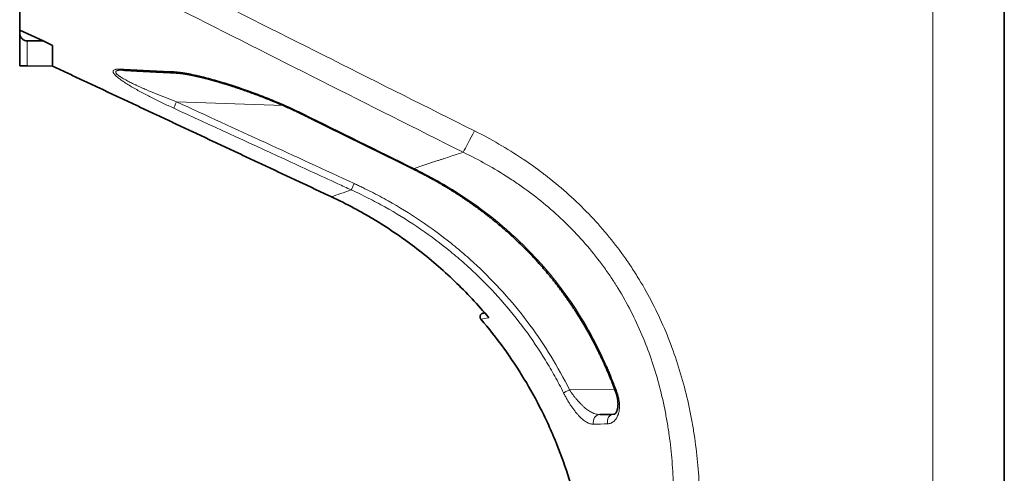
# Model space of a CAD drawing. Units: millimetres. Extents: x 89 to 799, y 9 to 572.
# Drawn here: x 384 to 450, y 339 to 370 of the extents above; entities that cross this region are included whole.
import ezdxf

# ---------------------------------------------------------------- set-up
doc = ezdxf.new("R2010")
doc.units = ezdxf.units.MM
doc.layers.add('1', color=7, linetype='Continuous', true_color=0xffffff)

msp = doc.modelspace()

# ---------------------------------------------------------------- linework, layer by layer
at = {"layer": '1', "color": 8, "linetype": 'Continuous', "lineweight": 18}
for p, q in [((445.424, 135.994), (445.424, 377.573)), ((384.292, 368.598), (384.292, 366.913)), ((401.58, 364.236), (394.373, 364.49)), ((420.899, 345.052), (423.942, 345.105))]:
    msp.add_line(p, q, dxfattribs=at)
at = {"layer": '1', "color": 18, "linetype": 'Continuous', "lineweight": 35}
for p, q in [((450.249, 377.668), (450.249, 136.089)), ((383.781, 369.331), (383.781, 369.145)), ((383.781, 369.331), (385.356, 368.598)), ((383.781, 366.918), (383.781, 369.145)), ((385.356, 368.598), (386.001, 368.298)), ((384.292, 366.913), (386.001, 366.898)), ((422.938, 343.385), (422.939, 343.385)), ((422.939, 343.385), (422.938, 343.385))]:
    msp.add_line(p, q, dxfattribs=at)
at = {"layer": '1', "color": 8, "linetype": 'Continuous', "lineweight": 18}
for centre, major_axis, ratio, start_param, end_param in [((390.803, 367.116), (0.027, 0.499), 0.696745, 2.617445, 3.141565), ((394.364, 366.932), (0.025, 0.499), 0.616519, 2.55816, 3.141531), ((394.382, 364.49), (-0.209, -0.454), 0.015854, 4.719686, 5.978437), ((403.088, 364.088), (0.221, 0.448), 0.039733, 3.141511, 3.649825), ((414.407, 362.568), (0.895, 1.788), 0.039742, 3.752946, 4.710966), ((410.596, 360.385), (-0.221, -0.448), 0.039732, 6.279916, 6.782023), ((406.37, 358.973), (-0.209, -0.454), 0.015855, 4.719684, 5.973252), ((420.908, 345.052), (0.448, 0.223), 0.007774, 1.586423, 2.740733), ((424.487, 345.071), (-0.47, -0.171), 0.029875, 6.283178, 6.858418), ((422.948, 342.885), (-0.009, 0.5), 0.888977, 0.001723, 1.86948), ((423.889, 342.902), (-0.009, 0.5), 0.867695, 0, 1.84034)]:
    msp.add_ellipse(centre, major_axis=major_axis, ratio=ratio, start_param=start_param, end_param=end_param, dxfattribs=at)
at = {"layer": '1', "color": 18, "linetype": 'Continuous', "lineweight": 35}
for points, weights in [([(383.781, 369.331), (383.781, 374.938), (383.781, 388.117), (383.781, 406.3)], [0.736952173232, 0.580122585503, 0.501142630629, 0.500012308612]), ([(386.001, 368.298), (386.001, 367.738), (386.001, 367.272), (386.001, 366.896)], [0.736891438772, 0.757336256155, 0.779104434653, 0.802195974264]), ([(404.828, 358.076), (398.552, 361.016), (392.277, 363.956), (386.001, 366.896)], [0.804855726833, 0.803969782359, 0.803085768875, 0.80220368638])]:
    msp.add_rational_spline(points, weights, degree=3, dxfattribs=at)
at = {"layer": '1', "color": 8, "linetype": 'Continuous', "lineweight": 18}
for points in [[(395.313, 372.145), (401.698, 368.934), (408.086, 365.73), (414.477, 362.53)], [(413.715, 361.083), (407.328, 364.292), (400.945, 367.507), (394.564, 370.728)], [(402.904, 363.692), (405.406, 362.456), (407.908, 361.221), (410.411, 359.987)], [(415.445, 349.917), (415.251, 349.882), (415.074, 349.85), (414.914, 349.821)], [(423.474, 342.761), (423.145, 342.751), (422.828, 342.741), (422.526, 342.731)]]:
    msp.add_open_spline(points, degree=3, dxfattribs=at)
at = {"layer": '1', "color": 18, "linetype": 'Continuous', "lineweight": 35}
for points, knots in [([(383.781, 369.145), (383.781, 369.11), (383.784, 369.075), (383.793, 369.024), (383.797, 369.008), (383.804, 368.982), (383.807, 368.974), (383.812, 368.958), (383.815, 368.949), (383.83, 368.909), (383.845, 368.878), (383.872, 368.833), (383.881, 368.819), (383.902, 368.791), (383.913, 368.777), (383.948, 368.739), (383.973, 368.716), (384.015, 368.685), (384.029, 368.675), (384.051, 368.662), (384.059, 368.657), (384.075, 368.649), (384.082, 368.646), (384.122, 368.628), (384.154, 368.616), (384.205, 368.605), (384.222, 368.602), (384.257, 368.599), (384.274, 368.598), (384.292, 368.598)], [0, 0, 0, 0, 0.125, 0.125, 0.1875, 0.1875, 0.21875, 0.21875, 0.25, 0.25, 0.375, 0.375, 0.4375, 0.4375, 0.5, 0.5, 0.625, 0.625, 0.6875, 0.6875, 0.71875, 0.71875, 0.75, 0.75, 0.875, 0.875, 0.9375, 0.9375, 1, 1, 1, 1]), ([(384.292, 368.598), (384.427, 368.598), (384.561, 368.598), (384.806, 368.598), (384.916, 368.598), (385.136, 368.598), (385.246, 368.598), (385.356, 368.598)], [0, 0, 0, 0, 0.379956, 0.379956, 0.689978, 0.689978, 1, 1, 1, 1]), ([(384.292, 366.913), (384.276, 366.913), (384.262, 366.913), (384.233, 366.914), (384.219, 366.914), (384.195, 366.914), (384.183, 366.914), (384.163, 366.914), (384.153, 366.914), (384.126, 366.915), (384.111, 366.915), (384.083, 366.915), (384.07, 366.915), (384.047, 366.915), (384.036, 366.915), (384.016, 366.916), (384.007, 366.916), (383.981, 366.916), (383.966, 366.916), (383.939, 366.916), (383.927, 366.916), (383.905, 366.917), (383.896, 366.917), (383.869, 366.917), (383.855, 366.917), (383.837, 366.917), (383.831, 366.917), (383.821, 366.917), (383.817, 366.917), (383.805, 366.917), (383.799, 366.918), (383.785, 366.918), (383.781, 366.918), (383.781, 366.918)], [0, 0, 0, 0, 0.015625, 0.015625, 0.03125, 0.03125, 0.046875, 0.046875, 0.0625, 0.0625, 0.09375, 0.09375, 0.125, 0.125, 0.15625, 0.15625, 0.1875, 0.1875, 0.25, 0.25, 0.3125, 0.3125, 0.375, 0.375, 0.5, 0.5, 0.5625, 0.5625, 0.625, 0.625, 0.75, 0.75, 1, 1, 1, 1]), ([(390.737, 366.618), (390.738, 366.618), (390.745, 366.618), (390.758, 366.618), (390.77, 366.617), (390.776, 366.617)], [0, 0, 0, 0, 0.101572, 0.564072, 1, 1, 1, 1]), ([(390.776, 366.617), (390.782, 366.616), (390.826, 366.614), (390.907, 366.61), (391.02, 366.604), (391.135, 366.598), (391.25, 366.591), (391.366, 366.585), (391.483, 366.579), (391.601, 366.573), (391.72, 366.567), (391.84, 366.56), (391.961, 366.554), (392.083, 366.548), (392.206, 366.541), (392.33, 366.535), (392.454, 366.529), (392.58, 366.522), (392.707, 366.516), (392.835, 366.509), (392.963, 366.502), (393.093, 366.496), (393.223, 366.489), (393.354, 366.483), (393.487, 366.476), (393.62, 366.469), (393.754, 366.462), (393.889, 366.456), (394.024, 366.449), (394.161, 366.442), (394.266, 366.437), (394.326, 366.434), (394.339, 366.433)], [0, 0, 0, 0, 0.00528, 0.038422, 0.071698, 0.105111, 0.138664, 0.172358, 0.206198, 0.240186, 0.274326, 0.30862, 0.343072, 0.377684, 0.412461, 0.447406, 0.482521, 0.517809, 0.553252, 0.58882, 0.624517, 0.660344, 0.696305, 0.732403, 0.768641, 0.805022, 0.841549, 0.878226, 0.915056, 0.952042, 0.989188, 1, 1, 1, 1]), ([(394.339, 366.433), (394.348, 366.433), (394.366, 366.432), (394.395, 366.43), (394.425, 366.428), (394.456, 366.425), (394.489, 366.423), (394.522, 366.42), (394.557, 366.416), (394.593, 366.413), (394.629, 366.408), (394.667, 366.404), (394.706, 366.399), (394.747, 366.394), (394.789, 366.388), (394.832, 366.382), (394.877, 366.376), (394.922, 366.369), (394.969, 366.361), (395.017, 366.353), (395.066, 366.345), (395.117, 366.336), (395.169, 366.327), (395.222, 366.317), (395.277, 366.307), (395.333, 366.296), (395.39, 366.285), (395.448, 366.273), (395.507, 366.261), (395.568, 366.248), (395.629, 366.235), (395.692, 366.221), (395.757, 366.207), (395.823, 366.192), (395.89, 366.177), (395.959, 366.16), (396.029, 366.144), (396.1, 366.126), (396.173, 366.109), (396.246, 366.09), (396.32, 366.072), (396.396, 366.052), (396.472, 366.032), (396.55, 366.012), (396.63, 365.99), (396.71, 365.968), (396.792, 365.946), (396.875, 365.923), (396.958, 365.9), (397.043, 365.875), (397.128, 365.851), (397.215, 365.826), (397.302, 365.8), (397.391, 365.774), (397.48, 365.747), (397.571, 365.719), (397.663, 365.691), (397.755, 365.662), (397.849, 365.633), (397.942, 365.603), (398.036, 365.573), (398.131, 365.543), (398.226, 365.512), (398.322, 365.48), (398.419, 365.448), (398.516, 365.415), (398.613, 365.382), (398.712, 365.349), (398.81, 365.315), (398.91, 365.28), (399.01, 365.245), (399.11, 365.21), (399.21, 365.174), (399.311, 365.138), (399.411, 365.101), (399.512, 365.065), (399.613, 365.027), (399.714, 364.99), (399.814, 364.952), (399.915, 364.914), (400.016, 364.876), (400.116, 364.837), (400.217, 364.798), (400.317, 364.759), (400.417, 364.719), (400.516, 364.68), (400.616, 364.64), (400.715, 364.6), (400.814, 364.56), (400.912, 364.519), (401.01, 364.479), (401.107, 364.438), (401.204, 364.398), (401.299, 364.357), (401.394, 364.316), (401.488, 364.276), (401.582, 364.235), (401.674, 364.195), (401.766, 364.154), (401.858, 364.113), (401.948, 364.073), (402.038, 364.032), (402.128, 363.991), (402.217, 363.95), (402.305, 363.909), (402.391, 363.869), (402.477, 363.828), (402.561, 363.788), (402.644, 363.748), (402.726, 363.708), (402.801, 363.672), (402.847, 363.649), (402.867, 363.64)], [0, 0, 0, 0, 0.003817, 0.00782, 0.011933, 0.016289, 0.020723, 0.025242, 0.029852, 0.03456, 0.039372, 0.044297, 0.049342, 0.054512, 0.059957, 0.065448, 0.071048, 0.07676, 0.082589, 0.08854, 0.094617, 0.100831, 0.107101, 0.113698, 0.120382, 0.127161, 0.13404, 0.141027, 0.148127, 0.15535, 0.162702, 0.170193, 0.177835, 0.185637, 0.193608, 0.201794, 0.210033, 0.21838, 0.226837, 0.235408, 0.244097, 0.252906, 0.261841, 0.270905, 0.280103, 0.289444, 0.298936, 0.308513, 0.318182, 0.327945, 0.337807, 0.347774, 0.357849, 0.368038, 0.378349, 0.388786, 0.399354, 0.409979, 0.420663, 0.431406, 0.442208, 0.453072, 0.463996, 0.474982, 0.48603, 0.497142, 0.508317, 0.519557, 0.530863, 0.542234, 0.553672, 0.565175, 0.576674, 0.58817, 0.599684, 0.611214, 0.622754, 0.634303, 0.645855, 0.65741, 0.668966, 0.680509, 0.692027, 0.70352, 0.714989, 0.726434, 0.737857, 0.749259, 0.76067, 0.772059, 0.783359, 0.794574, 0.805706, 0.816759, 0.827735, 0.838636, 0.849465, 0.860224, 0.870915, 0.881542, 0.892104, 0.902606, 0.913049, 0.923434, 0.933762, 0.943933, 0.953974, 0.963894, 0.9737, 0.983396, 0.992989, 1, 1, 1, 1]), ([(402.867, 363.64), (403.173, 363.489), (404.454, 362.856), (406.716, 361.741), (408.913, 360.657), (410.134, 360.055), (410.375, 359.936)], [0, 0, 0, 0, 0.122123, 0.512222, 0.903684, 1, 1, 1, 1]), ([(410.375, 359.936), (410.389, 359.929), (410.445, 359.902), (410.541, 359.854), (410.665, 359.792), (410.788, 359.729), (410.91, 359.666), (411.032, 359.603), (411.153, 359.539), (411.274, 359.475), (411.394, 359.41), (411.514, 359.344), (411.634, 359.279), (411.753, 359.212), (411.871, 359.146), (411.989, 359.079), (412.107, 359.011), (412.224, 358.943), (412.341, 358.874), (412.457, 358.805), (412.573, 358.736), (412.688, 358.666), (412.803, 358.596), (412.918, 358.525), (413.032, 358.454), (413.146, 358.382), (413.259, 358.31), (413.371, 358.237), (413.484, 358.164), (413.595, 358.09), (413.707, 358.016), (413.817, 357.942), (413.928, 357.867), (414.038, 357.792), (414.147, 357.716), (414.256, 357.64), (414.364, 357.563), (414.472, 357.486), (414.58, 357.409), (414.687, 357.331), (414.793, 357.252), (414.899, 357.173), (415.005, 357.094), (415.111, 357.014), (415.215, 356.934), (415.32, 356.853), (415.424, 356.772), (415.527, 356.691), (415.63, 356.609), (415.732, 356.527), (415.834, 356.444), (415.935, 356.361), (416.036, 356.278), (416.136, 356.194), (416.236, 356.11), (416.335, 356.025), (416.434, 355.94), (416.532, 355.855), (416.63, 355.769), (416.727, 355.683), (416.824, 355.596), (416.92, 355.509), (417.016, 355.422), (417.111, 355.334), (417.206, 355.246), (417.3, 355.157), (417.394, 355.068), (417.487, 354.979), (417.58, 354.889), (417.673, 354.799), (417.765, 354.708), (417.856, 354.617), (417.947, 354.525), (418.038, 354.433), (418.128, 354.341), (418.218, 354.248), (418.307, 354.155), (418.396, 354.061), (418.484, 353.967), (418.571, 353.873), (418.658, 353.778), (418.745, 353.683), (418.831, 353.588), (418.916, 353.492), (419.001, 353.396), (419.086, 353.299), (419.17, 353.202), (419.253, 353.105), (419.336, 353.008), (419.418, 352.91), (419.5, 352.812), (419.582, 352.713), (419.663, 352.614), (419.743, 352.514), (419.823, 352.414), (419.903, 352.314), (419.982, 352.213), (420.06, 352.112), (420.138, 352.011), (420.216, 351.909), (420.293, 351.807), (420.369, 351.704), (420.445, 351.601), (420.521, 351.498), (420.596, 351.394), (420.67, 351.29), (420.744, 351.186), (420.818, 351.081), (420.891, 350.975), (420.963, 350.87), (421.035, 350.764), (421.107, 350.658), (421.178, 350.551), (421.248, 350.444), (421.318, 350.336), (421.388, 350.228), (421.457, 350.12), (421.525, 350.011), (421.593, 349.902), (421.661, 349.793), (421.728, 349.683), (421.794, 349.573), (421.86, 349.463), (421.925, 349.352), (421.99, 349.241), (422.055, 349.129), (422.119, 349.017), (422.182, 348.905), (422.245, 348.792), (422.307, 348.679), (422.369, 348.566), (422.43, 348.452), (422.491, 348.338), (422.552, 348.223), (422.611, 348.108), (422.671, 347.993), (422.73, 347.877), (422.788, 347.761), (422.846, 347.645), (422.903, 347.528), (422.959, 347.411), (423.016, 347.293), (423.071, 347.175), (423.126, 347.057), (423.181, 346.939), (423.235, 346.82), (423.289, 346.7), (423.342, 346.581), (423.394, 346.46), (423.446, 346.34), (423.498, 346.219), (423.549, 346.098), (423.599, 345.977), (423.649, 345.855), (423.699, 345.733), (423.747, 345.61), (423.796, 345.487), (423.843, 345.364), (423.891, 345.24), (423.937, 345.116), (423.979, 345.003), (424.006, 344.931), (424.017, 344.9)], [0, 0, 0, 0, 0.002271, 0.008909, 0.015543, 0.022174, 0.0288, 0.03539, 0.04197, 0.048546, 0.055115, 0.061676, 0.068229, 0.074772, 0.081303, 0.087824, 0.094343, 0.100855, 0.10736, 0.113856, 0.120346, 0.126828, 0.133304, 0.139772, 0.146235, 0.152692, 0.159142, 0.165583, 0.172016, 0.178442, 0.18486, 0.191271, 0.197675, 0.204072, 0.210463, 0.216847, 0.223225, 0.229598, 0.235964, 0.242326, 0.248682, 0.255033, 0.261382, 0.267734, 0.274077, 0.280412, 0.286738, 0.293056, 0.299367, 0.30567, 0.311966, 0.318254, 0.324537, 0.330812, 0.337082, 0.343345, 0.349603, 0.355856, 0.362103, 0.368346, 0.374584, 0.380817, 0.387047, 0.393273, 0.399495, 0.405713, 0.411929, 0.418142, 0.424352, 0.43056, 0.436767, 0.442971, 0.449174, 0.455375, 0.461576, 0.467775, 0.473975, 0.480174, 0.486371, 0.492537, 0.498706, 0.50488, 0.511055, 0.51723, 0.5234, 0.529564, 0.535717, 0.541859, 0.548, 0.554152, 0.560303, 0.566453, 0.572601, 0.578749, 0.584897, 0.591044, 0.597191, 0.603338, 0.609486, 0.615634, 0.621781, 0.627927, 0.634074, 0.64022, 0.646367, 0.652514, 0.658662, 0.664811, 0.670961, 0.677112, 0.683265, 0.68942, 0.695577, 0.701736, 0.707898, 0.714062, 0.72023, 0.726398, 0.732569, 0.738741, 0.744914, 0.751091, 0.757269, 0.763451, 0.769635, 0.775822, 0.782013, 0.788207, 0.794405, 0.800607, 0.806813, 0.813024, 0.819239, 0.825459, 0.831684, 0.837912, 0.844144, 0.85038, 0.85662, 0.862865, 0.869116, 0.875371, 0.881632, 0.887898, 0.894164, 0.90044, 0.906724, 0.913015, 0.919311, 0.925613, 0.931917, 0.938223, 0.944528, 0.950862, 0.957199, 0.96354, 0.969883, 0.976231, 0.982582, 0.988938, 0.995298, 1, 1, 1, 1]), ([(415.445, 349.917), (415.081, 350.352), (414.334, 351.198), (413.153, 352.395), (411.911, 353.522), (410.61, 354.579), (409.25, 355.566), (408.303, 356.178), (407.699, 356.545), (407.578, 356.618), (407.334, 356.762), (406.966, 356.975), (406.595, 357.181), (405.847, 357.582), (405.341, 357.835), (404.828, 358.076)], [0, 0, 0, 0, 0.125, 0.25, 0.375, 0.5, 0.625, 0.75, 0.75, 0.78125, 0.78125, 0.8125, 0.875, 0.875, 1, 1, 1, 1]), ([(414.914, 349.821), (414.9, 349.837), (414.888, 349.856), (414.874, 349.886), (414.87, 349.896), (414.863, 349.918), (414.861, 349.928), (414.857, 349.95), (414.856, 349.961), (414.856, 349.983), (414.857, 350.005), (414.861, 350.027), (414.866, 350.048), (414.87, 350.059), (414.878, 350.08), (414.883, 350.089), (414.894, 350.109), (414.9, 350.118), (414.92, 350.144), (414.936, 350.16), (414.962, 350.18), (414.971, 350.187), (414.99, 350.198), (415, 350.203), (415.03, 350.217), (415.051, 350.223), (415.073, 350.227)], [0, 0, 0, 0, 0.125, 0.125, 0.1875, 0.1875, 0.25, 0.25, 0.3125, 0.3125, 0.375, 0.4375, 0.4375, 0.5, 0.5, 0.5625, 0.5625, 0.625, 0.625, 0.75, 0.75, 0.8125, 0.8125, 0.875, 0.875, 1, 1, 1, 1]), ([(422.208, 331.73), (422.157, 332.563), (422.073, 333.388), (421.841, 335.023), (421.545, 336.643), (421.12, 338.234), (420.632, 339.809), (420.355, 340.589), (420.006, 341.458), (419.966, 341.554), (419.887, 341.747), (419.846, 341.843), (419.724, 342.131), (419.473, 342.703), (419.206, 343.264), (418.651, 344.375), (417.853, 345.819), (416.941, 347.193), (415.972, 348.532), (415.459, 349.184), (414.916, 349.818)], [0, 0, 0, 0, 0.125, 0.125, 0.25, 0.375, 0.375, 0.5, 0.5, 0.515625, 0.515625, 0.53125, 0.53125, 0.5625, 0.625, 0.625, 0.75, 0.875, 0.875, 1, 1, 1, 1]), ([(424.017, 344.9), (424.018, 344.899), (424.022, 344.887), (424.029, 344.866), (424.039, 344.837), (424.049, 344.808), (424.058, 344.779), (424.067, 344.75), (424.075, 344.722), (424.084, 344.693), (424.091, 344.665), (424.099, 344.637), (424.106, 344.609), (424.112, 344.581), (424.119, 344.553), (424.124, 344.525), (424.13, 344.498), (424.135, 344.47), (424.14, 344.443), (424.144, 344.416), (424.148, 344.39), (424.152, 344.364), (424.156, 344.338), (424.159, 344.312), (424.161, 344.286), (424.164, 344.261), (424.166, 344.235), (424.167, 344.21), (424.169, 344.185), (424.17, 344.161), (424.171, 344.136), (424.171, 344.112), (424.171, 344.089), (424.171, 344.066), (424.171, 344.044), (424.17, 344.022), (424.169, 344), (424.167, 343.978), (424.166, 343.956), (424.164, 343.935), (424.162, 343.914), (424.16, 343.894), (424.157, 343.874), (424.154, 343.854), (424.151, 343.835), (424.148, 343.816), (424.144, 343.797), (424.14, 343.779), (424.136, 343.76), (424.132, 343.743), (424.127, 343.725), (424.123, 343.709), (424.119, 343.695), (424.114, 343.681), (424.109, 343.666), (424.104, 343.65), (424.098, 343.635), (424.093, 343.62), (424.087, 343.606), (424.081, 343.593), (424.075, 343.58), (424.069, 343.568), (424.063, 343.556), (424.058, 343.546), (424.052, 343.535), (424.046, 343.525), (424.04, 343.516), (424.034, 343.506), (424.028, 343.498), (424.022, 343.49), (424.016, 343.482), (424.01, 343.474), (424.004, 343.467), (423.998, 343.46), (423.992, 343.454), (423.986, 343.449), (423.981, 343.444), (423.976, 343.439), (423.97, 343.434), (423.965, 343.43), (423.959, 343.426), (423.954, 343.423), (423.948, 343.419), (423.943, 343.416), (423.937, 343.413), (423.931, 343.411), (423.924, 343.408), (423.918, 343.407), (423.911, 343.405), (423.905, 343.404), (423.898, 343.403), (423.89, 343.402), (423.885, 343.402), (423.881, 343.402), (423.881, 343.402)], [0, 0, 0, 0, 0.001708, 0.01189, 0.022037, 0.032145, 0.042174, 0.052134, 0.062031, 0.071875, 0.081673, 0.091433, 0.101164, 0.110874, 0.120571, 0.130247, 0.139648, 0.149314, 0.158926, 0.168445, 0.177834, 0.187068, 0.196382, 0.205745, 0.2151, 0.224453, 0.233812, 0.243183, 0.252566, 0.261886, 0.271213, 0.280551, 0.289911, 0.299299, 0.307671, 0.316463, 0.32609, 0.335619, 0.345011, 0.35423, 0.363269, 0.372143, 0.381493, 0.390864, 0.400267, 0.409711, 0.419205, 0.42876, 0.438385, 0.448091, 0.45789, 0.467793, 0.475766, 0.483463, 0.493689, 0.503949, 0.514228, 0.524504, 0.534754, 0.544957, 0.555093, 0.565144, 0.575091, 0.584916, 0.594613, 0.60533, 0.615511, 0.625831, 0.63631, 0.646979, 0.657871, 0.669027, 0.680494, 0.692329, 0.704603, 0.715418, 0.726504, 0.739098, 0.752067, 0.765501, 0.779486, 0.794139, 0.809615, 0.826135, 0.843985, 0.863593, 0.88367, 0.908073, 0.92679, 0.943411, 0.961249, 0.979588, 0.994616, 1, 1, 1, 1])]:
    msp.add_open_spline(points, degree=3, knots=knots, dxfattribs=at)
at = {"layer": '1', "color": 8, "linetype": 'Continuous', "lineweight": 18}
for points, knots in [([(394.18, 364.058), (393.935, 364.171), (393.692, 364.285), (393.209, 364.517), (392.969, 364.634), (392.613, 364.814), (392.495, 364.875), (392.26, 364.997), (392.143, 365.058), (391.91, 365.183), (391.795, 365.246), (391.565, 365.374), (391.452, 365.439), (391.226, 365.571), (391.116, 365.638), (390.956, 365.738), (390.904, 365.772), (390.801, 365.839), (390.75, 365.873), (390.652, 365.941), (390.603, 365.975), (390.51, 366.044), (390.465, 366.079), (390.399, 366.132), (390.378, 366.149), (390.337, 366.184), (390.317, 366.202), (390.261, 366.254), (390.226, 366.288), (390.189, 366.331), (390.182, 366.339), (390.168, 366.356), (390.148, 366.38), (390.121, 366.42), (390.106, 366.45), (390.097, 366.472), (390.094, 366.479), (390.09, 366.493), (390.088, 366.5), (390.081, 366.534), (390.084, 366.558), (390.098, 366.59), (390.105, 366.6), (390.117, 366.613), (390.122, 366.618), (390.132, 366.626), (390.137, 366.63), (390.165, 366.648), (390.194, 366.66), (390.235, 366.671), (390.243, 366.673), (390.261, 366.677), (390.27, 366.679), (390.297, 366.684), (390.317, 366.687), (390.377, 366.693), (390.42, 366.695), (390.51, 366.696), (390.557, 366.695), (390.606, 366.693)], [0, 0, 0, 0, 0.125, 0.125, 0.25, 0.25, 0.3125, 0.3125, 0.375, 0.375, 0.4375, 0.4375, 0.5, 0.5, 0.5625, 0.5625, 0.59375, 0.59375, 0.625, 0.625, 0.65625, 0.65625, 0.6875, 0.6875, 0.703125, 0.703125, 0.71875, 0.71875, 0.75, 0.75, 0.757813, 0.757813, 0.765625, 0.78125, 0.796875, 0.796875, 0.804687, 0.804687, 0.8125, 0.8125, 0.84375, 0.84375, 0.859375, 0.859375, 0.867187, 0.867187, 0.875, 0.875, 0.90625, 0.90625, 0.914062, 0.914062, 0.921875, 0.921875, 0.9375, 0.9375, 0.96875, 0.96875, 1, 1, 1, 1]), ([(390.737, 366.618), (390.704, 366.62), (390.673, 366.62), (390.596, 366.62), (390.551, 366.619), (390.489, 366.614), (390.468, 366.612), (390.43, 366.606), (390.411, 366.603), (390.377, 366.595), (390.361, 366.59), (390.332, 366.579), (390.319, 366.573), (390.302, 366.562), (390.296, 366.558), (390.287, 366.55), (390.275, 366.538), (390.268, 366.523), (390.264, 366.507), (390.263, 366.501), (390.263, 366.49), (390.264, 366.484), (390.267, 366.471), (390.269, 366.465), (390.274, 366.452), (390.277, 366.445), (390.288, 366.425), (390.297, 366.411), (390.314, 366.39), (390.32, 366.383), (390.334, 366.369), (390.341, 366.361), (390.363, 366.339), (390.379, 366.324), (390.414, 366.295), (390.432, 366.28), (390.471, 366.25), (390.491, 366.235), (390.523, 366.213), (390.533, 366.206), (390.555, 366.191), (390.566, 366.184), (390.622, 366.147), (390.668, 366.118), (390.762, 366.061), (390.811, 366.033), (390.91, 365.978), (390.96, 365.95), (391.114, 365.869), (391.219, 365.815), (391.379, 365.736), (391.433, 365.71), (391.515, 365.671), (391.542, 365.658), (391.597, 365.632), (391.625, 365.62), (391.762, 365.556), (391.873, 365.506), (392.095, 365.407), (392.207, 365.358), (392.543, 365.213), (392.769, 365.119), (393.223, 364.934), (393.452, 364.843), (393.911, 364.665), (394.142, 364.577), (394.373, 364.49)], [0, 0, 0, 0, 0.021063, 0.021063, 0.052642, 0.052642, 0.068431, 0.068431, 0.08422, 0.08422, 0.100009, 0.100009, 0.115799, 0.115799, 0.123693, 0.123693, 0.131588, 0.147377, 0.147377, 0.155272, 0.155272, 0.163167, 0.163167, 0.171061, 0.171061, 0.178956, 0.178956, 0.194745, 0.194745, 0.20264, 0.20264, 0.210535, 0.210535, 0.226324, 0.226324, 0.242113, 0.242113, 0.257903, 0.257903, 0.265797, 0.265797, 0.273692, 0.273692, 0.30527, 0.30527, 0.336849, 0.336849, 0.368428, 0.368428, 0.431585, 0.431585, 0.463164, 0.463164, 0.478953, 0.478953, 0.494742, 0.494742, 0.557899, 0.557899, 0.621057, 0.621057, 0.747371, 0.747371, 0.873686, 0.873686, 1, 1, 1, 1]), ([(390.606, 366.693), (391.171, 366.665), (391.752, 366.637), (392.944, 366.581), (393.553, 366.552), (394.174, 366.524)], [0, 0, 0, 0, 0.5, 0.5, 1, 1, 1, 1]), ([(394.174, 366.524), (394.253, 366.521), (394.334, 366.514), (394.499, 366.498), (394.583, 366.488), (394.754, 366.465), (394.84, 366.452), (395.014, 366.424), (395.102, 366.408), (395.366, 366.359), (395.545, 366.321), (395.816, 366.26), (395.907, 366.239), (396.089, 366.196), (396.18, 366.173), (396.454, 366.103), (396.638, 366.055), (397.005, 365.952), (397.19, 365.899), (397.559, 365.789), (397.744, 365.732), (398.116, 365.614), (398.301, 365.554), (398.674, 365.429), (398.86, 365.365), (399.14, 365.266), (399.233, 365.233), (399.419, 365.166), (399.512, 365.132), (399.977, 364.96), (400.347, 364.817), (400.9, 364.593), (401.084, 364.517), (401.451, 364.361), (401.634, 364.282), (401.998, 364.12), (402.18, 364.037), (402.543, 363.868), (402.724, 363.781), (402.904, 363.692)], [0, 0, 0, 0, 0.03125, 0.03125, 0.0625, 0.0625, 0.09375, 0.09375, 0.125, 0.125, 0.1875, 0.1875, 0.21875, 0.21875, 0.25, 0.25, 0.3125, 0.3125, 0.375, 0.375, 0.4375, 0.4375, 0.5, 0.5, 0.5625, 0.5625, 0.59375, 0.59375, 0.625, 0.625, 0.75, 0.75, 0.8125, 0.8125, 0.875, 0.875, 0.9375, 0.9375, 1, 1, 1, 1]), ([(394.373, 364.49), (396.371, 363.571), (398.369, 362.651), (402.365, 360.812), (404.363, 359.893), (406.361, 358.973)], [0, 0, 0, 0, 0.5, 0.5, 1, 1, 1, 1]), ([(406.169, 358.542), (405.866, 358.681), (405.563, 358.82), (404.049, 359.517), (402.838, 360.074), (399.145, 361.773), (396.663, 362.916), (394.18, 364.058)], [0, 0, 0, 0, 0.075768, 0.075768, 0.37884, 0.37884, 1, 1, 1, 1]), ([(414.477, 362.53), (415.038, 362.249), (416.139, 361.656), (417.199, 360.997), (417.979, 360.476), (418.236, 360.299), (418.617, 360.025), (418.807, 359.887), (418.995, 359.746), (419.12, 359.652), (419.182, 359.604), (419.741, 359.174), (420.222, 358.778), (421.152, 357.955), (422.049, 357.103), (423.297, 355.735), (424.062, 354.762), (424.611, 354.009), (424.789, 353.755), (425.138, 353.237), (425.308, 352.974), (425.805, 352.174), (426.115, 351.633), (426.692, 350.532), (427.228, 349.415), (427.913, 347.693), (428.484, 345.924), (428.791, 344.716), (428.96, 343.952), (428.993, 343.799), (429.056, 343.492), (429.147, 343.031), (429.227, 342.569), (429.375, 341.644), (429.455, 341.024), (429.582, 339.781), (429.629, 339.157), (429.658, 338.531)], [0, 0, 0, 0, 0.0625, 0.125, 0.125, 0.15625, 0.15625, 0.171875, 0.179687, 0.179687, 0.1875, 0.1875, 0.25, 0.25, 0.3125, 0.375, 0.4375, 0.4375, 0.46875, 0.46875, 0.5, 0.5, 0.5625, 0.5625, 0.625, 0.6875, 0.75, 0.8125, 0.8125, 0.828125, 0.828125, 0.84375, 0.875, 0.875, 0.9375, 0.9375, 1, 1, 1, 1]), ([(410.411, 359.987), (410.919, 360.158), (411.45, 360.335), (412.071, 360.541), (412.14, 360.564), (412.28, 360.61), (412.35, 360.633), (412.561, 360.703), (412.986, 360.844), (413.421, 360.987), (413.715, 361.083)], [0, 0, 0, 0, 0.5, 0.5, 0.5625, 0.5625, 0.625, 0.625, 0.75, 1, 1, 1, 1]), ([(427.918, 338.467), (427.901, 339.058), (427.868, 339.648), (427.771, 340.824), (427.706, 341.41), (427.584, 342.286), (427.538, 342.578), (427.464, 343.015), (427.438, 343.16), (427.384, 343.451), (427.355, 343.596), (427.209, 344.321), (426.94, 345.466), (426.428, 347.143), (425.804, 348.778), (425.31, 349.837), (424.774, 350.881), (424.485, 351.395), (424.136, 351.964), (424.097, 352.027), (424.018, 352.153), (423.899, 352.34), (423.616, 352.772), (423.363, 353.134), (422.846, 353.846), (422.484, 354.304), (421.349, 355.636), (420.526, 356.462), (419.198, 357.615), (418.739, 357.985), (418.205, 358.384), (418.146, 358.429), (418.026, 358.516), (417.847, 358.647), (417.424, 358.947), (417.056, 359.194), (416.312, 359.675), (415.806, 359.979), (414.775, 360.555), (414.249, 360.827), (413.715, 361.083)], [0, 0, 0, 0, 0.0625, 0.0625, 0.125, 0.125, 0.15625, 0.15625, 0.171875, 0.171875, 0.1875, 0.1875, 0.25, 0.3125, 0.375, 0.4375, 0.4375, 0.5, 0.5, 0.507813, 0.507813, 0.515625, 0.53125, 0.5625, 0.5625, 0.625, 0.625, 0.75, 0.75, 0.8125, 0.8125, 0.820313, 0.820313, 0.828125, 0.84375, 0.875, 0.875, 0.9375, 0.9375, 1, 1, 1, 1]), ([(410.411, 359.987), (410.608, 359.89), (410.803, 359.792), (411.193, 359.591), (411.386, 359.488), (411.962, 359.174), (412.34, 358.957), (413.455, 358.283), (414.895, 357.322), (416.238, 356.232), (417.206, 355.364), (417.523, 355.066), (417.988, 354.606), (418.141, 354.451), (418.444, 354.136), (418.594, 353.976), (419.335, 353.166), (419.891, 352.494), (420.928, 351.103), (421.409, 350.384), (422.301, 348.9), (422.711, 348.135), (423.178, 347.15), (423.315, 346.852), (423.447, 346.551), (423.533, 346.35), (423.576, 346.248), (423.787, 345.742), (423.946, 345.333), (424.095, 344.92)], [0, 0, 0, 0, 0.03125, 0.03125, 0.0625, 0.0625, 0.125, 0.125, 0.25, 0.375, 0.375, 0.4375, 0.4375, 0.46875, 0.46875, 0.5, 0.5, 0.625, 0.625, 0.75, 0.75, 0.875, 0.875, 0.90625, 0.921875, 0.921875, 0.9375, 0.9375, 1, 1, 1, 1]), ([(406.361, 358.973), (406.459, 358.928), (406.557, 358.883), (406.752, 358.791), (406.849, 358.744), (407.14, 358.603), (407.718, 358.316), (408.284, 358.013), (409.403, 357.385), (410.13, 356.938), (411.543, 355.987), (412.231, 355.482), (413.231, 354.681), (413.559, 354.406), (414.205, 353.842), (414.523, 353.552), (415.461, 352.66), (416.056, 352.043), (417.186, 350.764), (418.256, 349.441), (419.208, 348.03), (420.099, 346.574), (420.515, 345.824), (420.899, 345.052)], [0, 0, 0, 0, 0.015625, 0.015625, 0.03125, 0.03125, 0.0625, 0.125, 0.125, 0.25, 0.25, 0.375, 0.375, 0.4375, 0.4375, 0.5, 0.5, 0.625, 0.625, 0.75, 0.875, 0.875, 1, 1, 1, 1]), ([(404.828, 358.076), (405.018, 358.142), (405.225, 358.215), (405.673, 358.37), (405.913, 358.453), (406.169, 358.542)], [0, 0, 0, 0, 0.5, 0.5, 1, 1, 1, 1]), ([(420.495, 344.848), (420.401, 345.038), (420.304, 345.227), (420.107, 345.602), (419.806, 346.16), (419.489, 346.706), (418.831, 347.78), (417.895, 349.169), (416.841, 350.469), (415.729, 351.726), (415.144, 352.333), (414.221, 353.209), (413.908, 353.494), (413.272, 354.049), (412.948, 354.319), (411.963, 355.106), (410.607, 356.099), (409.172, 356.98), (408.25, 357.495), (408.065, 357.596), (407.691, 357.795), (407.503, 357.893), (406.936, 358.181), (406.554, 358.365), (406.169, 358.542)], [0, 0, 0, 0, 0.03125, 0.03125, 0.0625, 0.125, 0.125, 0.25, 0.375, 0.375, 0.5, 0.5, 0.5625, 0.5625, 0.625, 0.625, 0.75, 0.875, 0.875, 0.90625, 0.90625, 0.9375, 0.9375, 1, 1, 1, 1]), ([(420.899, 345.052), (420.937, 344.992), (420.976, 344.934), (421.056, 344.819), (421.096, 344.762), (421.158, 344.679), (421.179, 344.652), (421.22, 344.597), (421.242, 344.57), (421.305, 344.49), (421.348, 344.439), (421.477, 344.288), (421.564, 344.193), (421.674, 344.082), (421.696, 344.06), (421.741, 344.017), (421.763, 343.996), (421.83, 343.934), (421.874, 343.894), (422.008, 343.782), (422.096, 343.715), (422.27, 343.599), (422.357, 343.549), (422.464, 343.498), (422.486, 343.488), (422.529, 343.47), (422.55, 343.462), (422.614, 343.438), (422.656, 343.425), (422.78, 343.394), (422.86, 343.384), (422.938, 343.385)], [0, 0, 0, 0, 0.062529, 0.062529, 0.125059, 0.125059, 0.156323, 0.156323, 0.187588, 0.187588, 0.250117, 0.250117, 0.375176, 0.375176, 0.40644, 0.40644, 0.437705, 0.437705, 0.500234, 0.500234, 0.625293, 0.625293, 0.750352, 0.750352, 0.781616, 0.781616, 0.812881, 0.812881, 0.87541, 0.87541, 1, 1, 1, 1]), ([(422.526, 342.731), (422.487, 342.73), (422.448, 342.732), (422.369, 342.743), (422.289, 342.762), (422.207, 342.793), (422.144, 342.822), (422.123, 342.832), (422.08, 342.854), (422.059, 342.866), (421.952, 342.93), (421.866, 342.992), (421.692, 343.138), (421.604, 343.223), (421.492, 343.342), (421.47, 343.367), (421.425, 343.417), (421.38, 343.469), (421.335, 343.523), (421.291, 343.578), (421.268, 343.606), (421.157, 343.749), (421.07, 343.871), (420.941, 344.065), (420.898, 344.131), (420.835, 344.234), (420.813, 344.269), (420.772, 344.339), (420.751, 344.374), (420.689, 344.48), (420.649, 344.552), (420.571, 344.698), (420.532, 344.773), (420.495, 344.848)], [0, 0, 0, 0, 0.0625, 0.0625, 0.125, 0.1875, 0.1875, 0.21875, 0.21875, 0.25, 0.25, 0.375, 0.375, 0.5, 0.5, 0.53125, 0.53125, 0.5625, 0.59375, 0.59375, 0.625, 0.625, 0.75, 0.75, 0.8125, 0.8125, 0.84375, 0.84375, 0.875, 0.875, 0.9375, 0.9375, 1, 1, 1, 1]), ([(424.095, 344.92), (424.121, 344.849), (424.144, 344.778), (424.184, 344.636), (424.202, 344.565), (424.22, 344.475), (424.224, 344.457), (424.23, 344.422), (424.233, 344.404), (424.242, 344.35), (424.247, 344.315), (424.261, 344.21), (424.272, 344.073), (424.272, 343.941), (424.269, 343.86), (424.268, 343.844), (424.266, 343.812), (424.262, 343.765), (424.257, 343.719), (424.244, 343.629), (424.234, 343.572), (424.214, 343.49), (424.207, 343.464), (424.191, 343.412), (424.183, 343.386), (424.156, 343.312), (424.137, 343.265), (424.104, 343.2), (424.093, 343.179), (424.07, 343.139), (424.058, 343.12), (424.021, 343.064), (423.995, 343.031), (423.94, 342.969), (423.882, 342.914), (423.82, 342.87), (423.771, 342.842), (423.755, 342.833), (423.721, 342.817), (423.705, 342.81), (423.619, 342.778), (423.548, 342.764), (423.474, 342.761)], [0, 0, 0, 0, 0.0625, 0.0625, 0.125, 0.125, 0.140625, 0.140625, 0.15625, 0.15625, 0.1875, 0.1875, 0.25, 0.3125, 0.3125, 0.328125, 0.328125, 0.34375, 0.375, 0.375, 0.4375, 0.4375, 0.46875, 0.46875, 0.5, 0.5, 0.5625, 0.5625, 0.59375, 0.59375, 0.625, 0.625, 0.6875, 0.6875, 0.75, 0.8125, 0.8125, 0.84375, 0.84375, 0.875, 0.875, 1, 1, 1, 1])]:
    msp.add_open_spline(points, degree=3, knots=knots, dxfattribs=at)
at = {"layer": '1', "color": 18, "linetype": 'Continuous', "lineweight": 35}
for points in [[(415.073, 350.227), (415.104, 350.232), (415.135, 350.238), (415.167, 350.244)], [(422.939, 343.385), (423.24, 343.391), (423.554, 343.396), (423.881, 343.402)]]:
    msp.add_open_spline(points, degree=3, dxfattribs=at)

doc.saveas('drawing.dxf')
